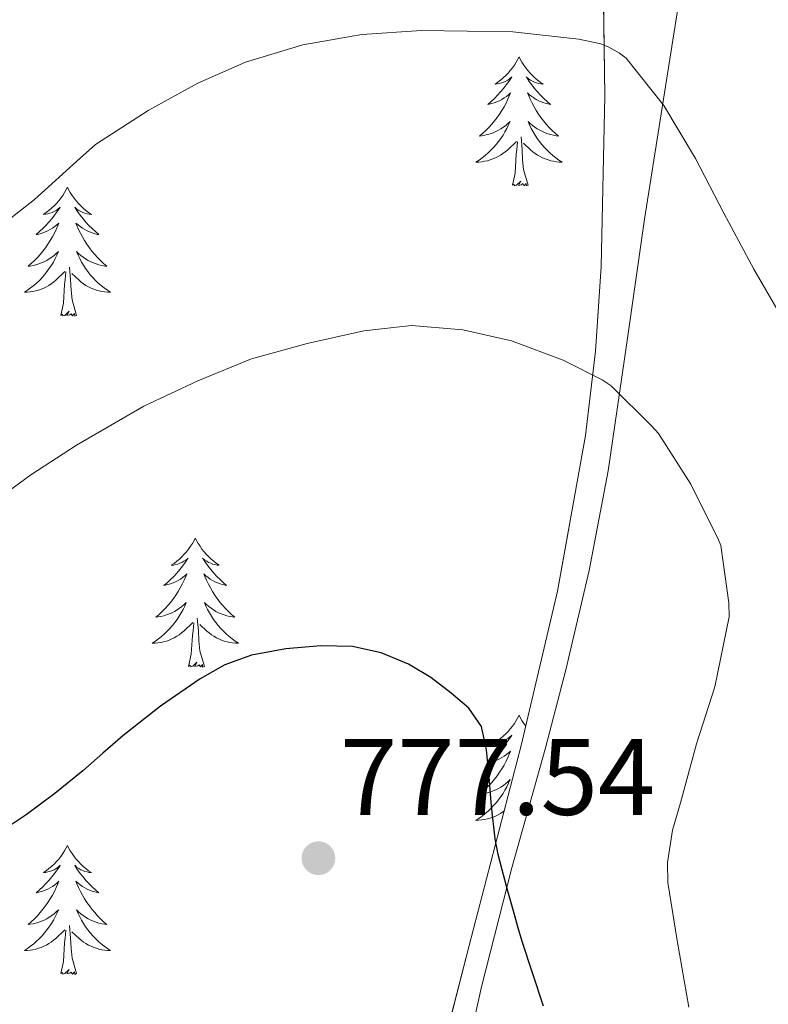
# Model space of a CAD drawing. Extents: x 582286 to 586783, y 770385 to 773410.
# Drawn here: x 583759 to 583828, y 772129 to 772220 of the extents above; entities that cross this region are included whole.
import ezdxf

# ---------------------------------------------------------------- set-up
doc = ezdxf.new("R2010")
doc.units = 0
doc.header["$MEASUREMENT"] = 0
doc.linetypes.add('DGN Style 3', pattern=[65.723294, 46.94521, -18.778084])
for name, color, linetype in [('Nivel 35', 7, 'Continuous'), ('Nivel 36', 7, 'Continuous'), ('Nivel 4', 7, 'Continuous'), ('Nivel 41', 7, 'Continuous'), ('Nivel 5', 7, 'Continuous'), ('Nivel 57', 7, 'Continuous'), ('Nivel 61', 7, 'Continuous'), ('Nivel 7', 7, 'Continuous')]:
    doc.layers.add(name, color=color, linetype=linetype)
doc.styles.add('Style-arial', font='arial.shx', dxfattribs={"bigfont": 'arialbig.shx'})
doc.linetypes.add('5zonar', pattern='A,-5,[1,dgnlstyle.shx,S=0.08,R=0,X=0,Y=0],-5', length=10)

# ---------------------------------------------------------------- blocks, each defined once
blk = doc.blocks.new('5PATER')
at = {"layer": 'Nivel 7', "linetype": 'Continuous', "lineweight": 0}
h = blk.add_hatch(color=19, dxfattribs=at)
edge = h.paths.add_edge_path()
edge.add_ellipse((0, 0), major_axis=(-1.096, -1.111), ratio=0.999422, start_angle=0, end_angle=360)

msp = doc.modelspace()

# ---------------------------------------------------------------- linework, layer by layer
at = {"layer": 'Nivel 35', "color": 92, "linetype": '5zonar', "lineweight": 0, "ltscale": 0.5}
msp.add_polyline3d([(583810.547, 772310.214, 755.082), (583812.223, 772301.542, 756.009), (583813.747, 772292.87, 757.066), (583814.238, 772285.102, 757.783), (583814.195, 772277.334, 758.522), (583813.177, 772260.247, 760.488), (583812.259, 772243.158, 762.522), (583812.434, 772228.134, 763.791), (583812.675, 772213.11, 765.162), (583812.312, 772197.362, 767.897), (583811.79, 772189.543, 769.439), (583810.883, 772181.75, 770.746), (583808.277, 772167.37, 772.758), (583804.947, 772153.094, 774.714), (583800.124, 772134.619, 777.061), (583795.411, 772116.166, 779.546)], dxfattribs=at)
at = {"layer": 'Nivel 36', "color": 92, "linetype": 'Continuous', "lineweight": 0, "flags": 128}
for points in [[(583804.737, 772216.706), (583804.626, 772216.487), (583804.471, 772216.212), (583804.303, 772215.946), (583804.121, 772215.689), (583803.927, 772215.441), (583803.72, 772215.203), (583803.501, 772214.977), (583803.271, 772214.761), (583803.031, 772214.558), (583802.78, 772214.367), (583802.52, 772214.189), (583802.719, 772214.212), (583802.922, 772214.25), (583803.121, 772214.305), (583803.316, 772214.374), (583803.505, 772214.459), (583803.686, 772214.558), (583803.86, 772214.67), (583804.065, 772214.861), (583804.024, 772214.796), (583803.794, 772214.451), (583803.551, 772214.115), (583803.295, 772213.789), (583803.027, 772213.473), (583802.747, 772213.168), (583802.455, 772212.874), (583802.152, 772212.591), (583801.839, 772212.32), (583801.963, 772212.343), (583802.209, 772212.401), (583802.451, 772212.474), (583802.687, 772212.562), (583802.918, 772212.665), (583803.141, 772212.783), (583803.357, 772212.914), (583803.564, 772213.059), (583803.761, 772213.216), (583803.948, 772213.386), (583803.86, 772213.164), (583803.704, 772212.803), (583803.533, 772212.449), (583803.348, 772212.102), (583803.148, 772211.762), (583802.936, 772211.431), (583802.709, 772211.109), (583802.47, 772210.797), (583802.219, 772210.494), (583801.955, 772210.202), (583801.68, 772209.921), (583801.393, 772209.651), (583801.096, 772209.393), (583801.292, 772209.418), (583801.559, 772209.465), (583801.822, 772209.528), (583802.081, 772209.607), (583802.336, 772209.701), (583802.584, 772209.809), (583802.825, 772209.932), (583803.059, 772210.07), (583803.284, 772210.22), (583803.5, 772210.384), (583803.706, 772210.56), (583803.901, 772210.748), (583803.76, 772210.421), (583803.605, 772210.1), (583803.436, 772209.786), (583803.253, 772209.481), (583803.056, 772209.184), (583802.846, 772208.896), (583802.623, 772208.618), (583802.388, 772208.35), (583802.142, 772208.092), (583801.884, 772207.847), (583801.615, 772207.613), (583801.336, 772207.391), (583801.047, 772207.182), (583800.757, 772206.991), (583801.022, 772207), (583801.285, 772207.025), (583801.547, 772207.066), (583801.806, 772207.123), (583802.061, 772207.195), (583802.311, 772207.282), (583802.555, 772207.385), (583802.793, 772207.501), (583803.023, 772207.632), (583803.245, 772207.777), (583803.458, 772207.935), (583803.661, 772208.105), (583804.509, 772208.904)], [(583804.737, 772216.706), (583804.848, 772216.487), (583805.003, 772216.212), (583805.171, 772215.946), (583805.353, 772215.689), (583805.547, 772215.441), (583805.754, 772215.203), (583805.973, 772214.977), (583806.203, 772214.761), (583806.443, 772214.558), (583806.694, 772214.367), (583806.954, 772214.189), (583806.755, 772214.212), (583806.552, 772214.25), (583806.353, 772214.305), (583806.158, 772214.374), (583805.969, 772214.459), (583805.788, 772214.558), (583805.614, 772214.67), (583805.409, 772214.861), (583805.45, 772214.796), (583805.68, 772214.451), (583805.923, 772214.115), (583806.179, 772213.789), (583806.447, 772213.473), (583806.727, 772213.168), (583807.019, 772212.874), (583807.322, 772212.591), (583807.635, 772212.32), (583807.511, 772212.343), (583807.265, 772212.401), (583807.023, 772212.474), (583806.787, 772212.562), (583806.556, 772212.665), (583806.333, 772212.783), (583806.117, 772212.914), (583805.91, 772213.059), (583805.713, 772213.216), (583805.526, 772213.386), (583805.614, 772213.164), (583805.77, 772212.803), (583805.941, 772212.449), (583806.126, 772212.102), (583806.326, 772211.762), (583806.538, 772211.431), (583806.765, 772211.109), (583807.004, 772210.797), (583807.255, 772210.494), (583807.519, 772210.202), (583807.794, 772209.921), (583808.081, 772209.651), (583808.378, 772209.393), (583808.182, 772209.418), (583807.915, 772209.465), (583807.652, 772209.528), (583807.393, 772209.607), (583807.138, 772209.701), (583806.89, 772209.809), (583806.649, 772209.932), (583806.415, 772210.07), (583806.19, 772210.22), (583805.974, 772210.384), (583805.768, 772210.56), (583805.573, 772210.748), (583805.714, 772210.421), (583805.869, 772210.1), (583806.038, 772209.786), (583806.221, 772209.481), (583806.418, 772209.184), (583806.628, 772208.896), (583806.851, 772208.618), (583807.086, 772208.35), (583807.332, 772208.092), (583807.59, 772207.847), (583807.859, 772207.613), (583808.138, 772207.391), (583808.427, 772207.182), (583808.717, 772206.991), (583808.452, 772207), (583808.189, 772207.025), (583807.927, 772207.066), (583807.668, 772207.123), (583807.413, 772207.195), (583807.163, 772207.282), (583806.919, 772207.385), (583806.681, 772207.501), (583806.451, 772207.632), (583806.229, 772207.777), (583806.016, 772207.935), (583805.813, 772208.105), (583805.155, 772208.725)], [(583804.118, 772204.855), (583804.363, 772205.973), (583804.476, 772207.715), (583804.524, 772208.148), (583804.587, 772208.871)], [(583805.588, 772204.855), (583805.159, 772206.295), (583805.068, 772207.199), (583805.022, 772208.148), (583804.92, 772209.312)], [(583805.588, 772204.855), (583805.414, 772204.787), (583805.395, 772205.026), (583805.205, 772204.804), (583805.084, 772205.007), (583804.963, 772204.899), (583804.693, 772204.845), (583804.889, 772205.238), (583804.504, 772204.858), (583804.316, 772204.804), (583804.275, 772204.966), (583804.118, 772204.855)], [(583762.998, 772204.681), (583762.887, 772204.462), (583762.732, 772204.187), (583762.564, 772203.921), (583762.382, 772203.664), (583762.188, 772203.416), (583761.981, 772203.178), (583761.762, 772202.952), (583761.532, 772202.736), (583761.292, 772202.533), (583761.041, 772202.342), (583760.781, 772202.164), (583760.98, 772202.187), (583761.183, 772202.225), (583761.382, 772202.28), (583761.577, 772202.349), (583761.766, 772202.434), (583761.947, 772202.533), (583762.121, 772202.645), (583762.326, 772202.836), (583762.285, 772202.771), (583762.055, 772202.426), (583761.812, 772202.09), (583761.556, 772201.764), (583761.288, 772201.448), (583761.008, 772201.143), (583760.716, 772200.849), (583760.413, 772200.566), (583760.1, 772200.295), (583760.224, 772200.318), (583760.47, 772200.376), (583760.712, 772200.449), (583760.948, 772200.537), (583761.179, 772200.64), (583761.402, 772200.758), (583761.618, 772200.889), (583761.825, 772201.034), (583762.022, 772201.191), (583762.209, 772201.361), (583762.121, 772201.139), (583761.965, 772200.778), (583761.794, 772200.424), (583761.609, 772200.077), (583761.409, 772199.737), (583761.197, 772199.406), (583760.97, 772199.084), (583760.731, 772198.772), (583760.48, 772198.469), (583760.216, 772198.177), (583759.941, 772197.896), (583759.654, 772197.626), (583759.357, 772197.368), (583759.553, 772197.393), (583759.82, 772197.44), (583760.083, 772197.503), (583760.342, 772197.582), (583760.597, 772197.676), (583760.845, 772197.784), (583761.086, 772197.907), (583761.32, 772198.045), (583761.545, 772198.195), (583761.761, 772198.359), (583761.967, 772198.535), (583762.162, 772198.723), (583762.021, 772198.396), (583761.866, 772198.075), (583761.697, 772197.761), (583761.514, 772197.456), (583761.317, 772197.159), (583761.107, 772196.871), (583760.884, 772196.593), (583760.649, 772196.325), (583760.403, 772196.067), (583760.145, 772195.822), (583759.876, 772195.588), (583759.597, 772195.366), (583759.308, 772195.157), (583759.018, 772194.966), (583759.283, 772194.975), (583759.546, 772195), (583759.808, 772195.041), (583760.067, 772195.098), (583760.322, 772195.17), (583760.572, 772195.257), (583760.816, 772195.36), (583761.054, 772195.476), (583761.284, 772195.607), (583761.506, 772195.752), (583761.719, 772195.91), (583761.922, 772196.08), (583762.77, 772196.879)], [(583762.998, 772204.681), (583763.109, 772204.462), (583763.264, 772204.187), (583763.432, 772203.921), (583763.614, 772203.664), (583763.808, 772203.416), (583764.015, 772203.178), (583764.234, 772202.952), (583764.464, 772202.736), (583764.704, 772202.533), (583764.955, 772202.342), (583765.215, 772202.164), (583765.016, 772202.187), (583764.813, 772202.225), (583764.614, 772202.28), (583764.419, 772202.349), (583764.23, 772202.434), (583764.049, 772202.533), (583763.875, 772202.645), (583763.67, 772202.836), (583763.711, 772202.771), (583763.941, 772202.426), (583764.184, 772202.09), (583764.44, 772201.764), (583764.708, 772201.448), (583764.988, 772201.143), (583765.28, 772200.849), (583765.583, 772200.566), (583765.896, 772200.295), (583765.772, 772200.318), (583765.526, 772200.376), (583765.284, 772200.449), (583765.048, 772200.537), (583764.817, 772200.64), (583764.594, 772200.758), (583764.378, 772200.889), (583764.171, 772201.034), (583763.974, 772201.191), (583763.787, 772201.361), (583763.875, 772201.139), (583764.031, 772200.778), (583764.202, 772200.424), (583764.387, 772200.077), (583764.587, 772199.737), (583764.799, 772199.406), (583765.026, 772199.084), (583765.265, 772198.772), (583765.516, 772198.469), (583765.78, 772198.177), (583766.055, 772197.896), (583766.342, 772197.626), (583766.639, 772197.368), (583766.443, 772197.393), (583766.176, 772197.44), (583765.913, 772197.503), (583765.654, 772197.582), (583765.399, 772197.676), (583765.151, 772197.784), (583764.91, 772197.907), (583764.676, 772198.045), (583764.451, 772198.195), (583764.235, 772198.359), (583764.029, 772198.535), (583763.834, 772198.723), (583763.975, 772198.396), (583764.13, 772198.075), (583764.299, 772197.761), (583764.482, 772197.456), (583764.679, 772197.159), (583764.889, 772196.871), (583765.112, 772196.593), (583765.347, 772196.325), (583765.593, 772196.067), (583765.851, 772195.822), (583766.12, 772195.588), (583766.399, 772195.366), (583766.688, 772195.157), (583766.978, 772194.966), (583766.713, 772194.975), (583766.45, 772195), (583766.188, 772195.041), (583765.929, 772195.098), (583765.674, 772195.17), (583765.424, 772195.257), (583765.18, 772195.36), (583764.942, 772195.476), (583764.712, 772195.607), (583764.49, 772195.752), (583764.277, 772195.91), (583764.074, 772196.08), (583763.416, 772196.7)], [(583762.379, 772192.83), (583762.624, 772193.948), (583762.737, 772195.69), (583762.785, 772196.123), (583762.848, 772196.846)], [(583763.849, 772192.83), (583763.42, 772194.27), (583763.329, 772195.174), (583763.283, 772196.123), (583763.181, 772197.287)], [(583763.849, 772192.83), (583763.675, 772192.762), (583763.656, 772193.001), (583763.466, 772192.779), (583763.345, 772192.982), (583763.224, 772192.874), (583762.954, 772192.82), (583763.15, 772193.213), (583762.765, 772192.833), (583762.577, 772192.779), (583762.536, 772192.941), (583762.379, 772192.83)], [(583774.815, 772172.268), (583774.704, 772172.049), (583774.549, 772171.774), (583774.381, 772171.508), (583774.199, 772171.251), (583774.005, 772171.003), (583773.798, 772170.765), (583773.579, 772170.539), (583773.349, 772170.323), (583773.109, 772170.12), (583772.858, 772169.929), (583772.598, 772169.751), (583772.797, 772169.774), (583773, 772169.812), (583773.199, 772169.867), (583773.394, 772169.936), (583773.583, 772170.021), (583773.764, 772170.12), (583773.938, 772170.232), (583774.143, 772170.423), (583774.102, 772170.358), (583773.872, 772170.013), (583773.629, 772169.677), (583773.373, 772169.351), (583773.105, 772169.035), (583772.825, 772168.73), (583772.533, 772168.436), (583772.23, 772168.153), (583771.917, 772167.882), (583772.041, 772167.905), (583772.287, 772167.963), (583772.529, 772168.036), (583772.765, 772168.124), (583772.996, 772168.227), (583773.219, 772168.345), (583773.435, 772168.476), (583773.642, 772168.621), (583773.839, 772168.778), (583774.026, 772168.948), (583773.938, 772168.726), (583773.782, 772168.365), (583773.611, 772168.011), (583773.426, 772167.664), (583773.226, 772167.324), (583773.014, 772166.993), (583772.787, 772166.671), (583772.548, 772166.359), (583772.297, 772166.056), (583772.033, 772165.764), (583771.758, 772165.483), (583771.471, 772165.213), (583771.174, 772164.955), (583771.37, 772164.98), (583771.637, 772165.027), (583771.9, 772165.09), (583772.159, 772165.169), (583772.414, 772165.263), (583772.662, 772165.371), (583772.903, 772165.494), (583773.137, 772165.632), (583773.362, 772165.782), (583773.578, 772165.946), (583773.784, 772166.122), (583773.979, 772166.31), (583773.838, 772165.983), (583773.683, 772165.662), (583773.514, 772165.348), (583773.331, 772165.043), (583773.134, 772164.746), (583772.924, 772164.458), (583772.701, 772164.18), (583772.466, 772163.912), (583772.22, 772163.654), (583771.962, 772163.409), (583771.693, 772163.175), (583771.414, 772162.953), (583771.125, 772162.744), (583770.835, 772162.553), (583771.1, 772162.562), (583771.363, 772162.587), (583771.625, 772162.628), (583771.884, 772162.685), (583772.139, 772162.757), (583772.389, 772162.844), (583772.633, 772162.947), (583772.871, 772163.063), (583773.101, 772163.194), (583773.323, 772163.339), (583773.536, 772163.497), (583773.739, 772163.667), (583774.587, 772164.466)], [(583774.815, 772172.268), (583774.926, 772172.049), (583775.081, 772171.774), (583775.249, 772171.508), (583775.431, 772171.251), (583775.625, 772171.003), (583775.832, 772170.765), (583776.051, 772170.539), (583776.281, 772170.323), (583776.521, 772170.12), (583776.772, 772169.929), (583777.032, 772169.751), (583776.833, 772169.774), (583776.63, 772169.812), (583776.431, 772169.867), (583776.236, 772169.936), (583776.047, 772170.021), (583775.866, 772170.12), (583775.692, 772170.232), (583775.487, 772170.423), (583775.528, 772170.358), (583775.758, 772170.013), (583776.001, 772169.677), (583776.257, 772169.351), (583776.525, 772169.035), (583776.805, 772168.73), (583777.097, 772168.436), (583777.4, 772168.153), (583777.713, 772167.882), (583777.589, 772167.905), (583777.343, 772167.963), (583777.101, 772168.036), (583776.865, 772168.124), (583776.634, 772168.227), (583776.411, 772168.345), (583776.195, 772168.476), (583775.988, 772168.621), (583775.791, 772168.778), (583775.604, 772168.948), (583775.692, 772168.726), (583775.848, 772168.365), (583776.019, 772168.011), (583776.204, 772167.664), (583776.404, 772167.324), (583776.616, 772166.993), (583776.843, 772166.671), (583777.082, 772166.359), (583777.333, 772166.056), (583777.597, 772165.764), (583777.872, 772165.483), (583778.159, 772165.213), (583778.456, 772164.955), (583778.26, 772164.98), (583777.993, 772165.027), (583777.73, 772165.09), (583777.471, 772165.169), (583777.216, 772165.263), (583776.968, 772165.371), (583776.727, 772165.494), (583776.493, 772165.632), (583776.268, 772165.782), (583776.052, 772165.946), (583775.846, 772166.122), (583775.651, 772166.31), (583775.792, 772165.983), (583775.947, 772165.662), (583776.116, 772165.348), (583776.299, 772165.043), (583776.496, 772164.746), (583776.706, 772164.458), (583776.929, 772164.18), (583777.164, 772163.912), (583777.41, 772163.654), (583777.668, 772163.409), (583777.937, 772163.175), (583778.216, 772162.953), (583778.505, 772162.744), (583778.795, 772162.553), (583778.53, 772162.562), (583778.267, 772162.587), (583778.005, 772162.628), (583777.746, 772162.685), (583777.491, 772162.757), (583777.241, 772162.844), (583776.997, 772162.947), (583776.759, 772163.063), (583776.529, 772163.194), (583776.307, 772163.339), (583776.094, 772163.497), (583775.891, 772163.667), (583775.233, 772164.287)], [(583774.196, 772160.417), (583774.441, 772161.535), (583774.554, 772163.277), (583774.602, 772163.71), (583774.665, 772164.433)], [(583775.666, 772160.417), (583775.237, 772161.857), (583775.146, 772162.761), (583775.1, 772163.71), (583774.998, 772164.874)], [(583775.666, 772160.417), (583775.492, 772160.349), (583775.473, 772160.588), (583775.283, 772160.366), (583775.162, 772160.569), (583775.041, 772160.461), (583774.771, 772160.407), (583774.967, 772160.8), (583774.582, 772160.42), (583774.394, 772160.366), (583774.353, 772160.528), (583774.196, 772160.417)], [(583804.737, 772155.908), (583804.626, 772155.689), (583804.471, 772155.414), (583804.303, 772155.148), (583804.121, 772154.891), (583803.927, 772154.643), (583803.72, 772154.405), (583803.501, 772154.179), (583803.271, 772153.963), (583803.031, 772153.76), (583802.78, 772153.569), (583802.52, 772153.391), (583802.719, 772153.414), (583802.922, 772153.452), (583803.121, 772153.507), (583803.316, 772153.576), (583803.505, 772153.661), (583803.686, 772153.76), (583803.86, 772153.872), (583804.065, 772154.063), (583804.024, 772153.998), (583803.794, 772153.653), (583803.551, 772153.317), (583803.295, 772152.991), (583803.027, 772152.675), (583802.747, 772152.37), (583802.455, 772152.076), (583802.152, 772151.793), (583801.839, 772151.522), (583801.963, 772151.545), (583802.209, 772151.603), (583802.451, 772151.676), (583802.687, 772151.764), (583802.918, 772151.867), (583803.141, 772151.985), (583803.357, 772152.116), (583803.564, 772152.261), (583803.761, 772152.418), (583803.948, 772152.588), (583803.86, 772152.366), (583803.704, 772152.005), (583803.533, 772151.651), (583803.348, 772151.304), (583803.148, 772150.964), (583802.936, 772150.633), (583802.709, 772150.311), (583802.47, 772149.999), (583802.219, 772149.696), (583801.955, 772149.404), (583801.68, 772149.123), (583801.393, 772148.853), (583801.096, 772148.595), (583801.292, 772148.62), (583801.559, 772148.667), (583801.822, 772148.73), (583802.081, 772148.809), (583802.336, 772148.903), (583802.584, 772149.011), (583802.825, 772149.134), (583803.059, 772149.272), (583803.284, 772149.422), (583803.5, 772149.586), (583803.706, 772149.762), (583803.901, 772149.95), (583803.76, 772149.623), (583803.605, 772149.302), (583803.436, 772148.988), (583803.253, 772148.683), (583803.056, 772148.386), (583802.846, 772148.098), (583802.623, 772147.82), (583802.388, 772147.552), (583802.142, 772147.294), (583801.884, 772147.049), (583801.615, 772146.815), (583801.336, 772146.593), (583801.047, 772146.384), (583800.757, 772146.193), (583801.022, 772146.202), (583801.285, 772146.227), (583801.547, 772146.268), (583801.806, 772146.325), (583802.061, 772146.397), (583802.311, 772146.484), (583802.555, 772146.587), (583802.793, 772146.703), (583803.023, 772146.834), (583803.245, 772146.979), (583803.376, 772147.076)], [(583804.737, 772155.908), (583804.848, 772155.689), (583805.003, 772155.414), (583805.171, 772155.148), (583805.353, 772154.891), (583805.363, 772154.878)], [(583762.998, 772143.883), (583762.887, 772143.664), (583762.732, 772143.389), (583762.564, 772143.123), (583762.382, 772142.866), (583762.188, 772142.618), (583761.981, 772142.38), (583761.762, 772142.154), (583761.532, 772141.938), (583761.292, 772141.735), (583761.041, 772141.544), (583760.781, 772141.366), (583760.98, 772141.389), (583761.183, 772141.427), (583761.382, 772141.482), (583761.577, 772141.551), (583761.766, 772141.636), (583761.947, 772141.735), (583762.121, 772141.847), (583762.326, 772142.038), (583762.285, 772141.973), (583762.055, 772141.628), (583761.812, 772141.292), (583761.556, 772140.966), (583761.288, 772140.65), (583761.008, 772140.345), (583760.716, 772140.051), (583760.413, 772139.768), (583760.1, 772139.497), (583760.224, 772139.52), (583760.47, 772139.578), (583760.712, 772139.651), (583760.948, 772139.739), (583761.179, 772139.842), (583761.402, 772139.96), (583761.618, 772140.091), (583761.825, 772140.236), (583762.022, 772140.393), (583762.209, 772140.563), (583762.121, 772140.341), (583761.965, 772139.98), (583761.794, 772139.626), (583761.609, 772139.279), (583761.409, 772138.939), (583761.197, 772138.608), (583760.97, 772138.286), (583760.731, 772137.974), (583760.48, 772137.671), (583760.216, 772137.379), (583759.941, 772137.098), (583759.654, 772136.828), (583759.357, 772136.57), (583759.553, 772136.595), (583759.82, 772136.642), (583760.083, 772136.705), (583760.342, 772136.784), (583760.597, 772136.878), (583760.845, 772136.986), (583761.086, 772137.109), (583761.32, 772137.247), (583761.545, 772137.397), (583761.761, 772137.561), (583761.967, 772137.737), (583762.162, 772137.925), (583762.021, 772137.598), (583761.866, 772137.277), (583761.697, 772136.963), (583761.514, 772136.658), (583761.317, 772136.361), (583761.107, 772136.073), (583760.884, 772135.795), (583760.649, 772135.527), (583760.403, 772135.269), (583760.145, 772135.024), (583759.876, 772134.79), (583759.597, 772134.568), (583759.308, 772134.359), (583759.018, 772134.168), (583759.283, 772134.177), (583759.546, 772134.202), (583759.808, 772134.243), (583760.067, 772134.3), (583760.322, 772134.372), (583760.572, 772134.459), (583760.816, 772134.562), (583761.054, 772134.678), (583761.284, 772134.809), (583761.506, 772134.954), (583761.719, 772135.112), (583761.922, 772135.282), (583762.77, 772136.081)], [(583762.998, 772143.883), (583763.109, 772143.664), (583763.264, 772143.389), (583763.432, 772143.123), (583763.614, 772142.866), (583763.808, 772142.618), (583764.015, 772142.38), (583764.234, 772142.154), (583764.464, 772141.938), (583764.704, 772141.735), (583764.955, 772141.544), (583765.215, 772141.366), (583765.016, 772141.389), (583764.813, 772141.427), (583764.614, 772141.482), (583764.419, 772141.551), (583764.23, 772141.636), (583764.049, 772141.735), (583763.875, 772141.847), (583763.67, 772142.038), (583763.711, 772141.973), (583763.941, 772141.628), (583764.184, 772141.292), (583764.44, 772140.966), (583764.708, 772140.65), (583764.988, 772140.345), (583765.28, 772140.051), (583765.583, 772139.768), (583765.896, 772139.497), (583765.772, 772139.52), (583765.526, 772139.578), (583765.284, 772139.651), (583765.048, 772139.739), (583764.817, 772139.842), (583764.594, 772139.96), (583764.378, 772140.091), (583764.171, 772140.236), (583763.974, 772140.393), (583763.787, 772140.563), (583763.875, 772140.341), (583764.031, 772139.98), (583764.202, 772139.626), (583764.387, 772139.279), (583764.587, 772138.939), (583764.799, 772138.608), (583765.026, 772138.286), (583765.265, 772137.974), (583765.516, 772137.671), (583765.78, 772137.379), (583766.055, 772137.098), (583766.342, 772136.828), (583766.639, 772136.57), (583766.443, 772136.595), (583766.176, 772136.642), (583765.913, 772136.705), (583765.654, 772136.784), (583765.399, 772136.878), (583765.151, 772136.986), (583764.91, 772137.109), (583764.676, 772137.247), (583764.451, 772137.397), (583764.235, 772137.561), (583764.029, 772137.737), (583763.834, 772137.925), (583763.975, 772137.598), (583764.13, 772137.277), (583764.299, 772136.963), (583764.482, 772136.658), (583764.679, 772136.361), (583764.889, 772136.073), (583765.112, 772135.795), (583765.347, 772135.527), (583765.593, 772135.269), (583765.851, 772135.024), (583766.12, 772134.79), (583766.399, 772134.568), (583766.688, 772134.359), (583766.978, 772134.168), (583766.713, 772134.177), (583766.45, 772134.202), (583766.188, 772134.243), (583765.929, 772134.3), (583765.674, 772134.372), (583765.424, 772134.459), (583765.18, 772134.562), (583764.942, 772134.678), (583764.712, 772134.809), (583764.49, 772134.954), (583764.277, 772135.112), (583764.074, 772135.282), (583763.416, 772135.902)], [(583762.379, 772132.032), (583762.624, 772133.15), (583762.737, 772134.892), (583762.785, 772135.325), (583762.848, 772136.048)], [(583763.849, 772132.032), (583763.42, 772133.472), (583763.329, 772134.376), (583763.283, 772135.325), (583763.181, 772136.489)], [(583763.849, 772132.032), (583763.675, 772131.964), (583763.656, 772132.203), (583763.466, 772131.981), (583763.345, 772132.184), (583763.224, 772132.076), (583762.954, 772132.022), (583763.15, 772132.415), (583762.765, 772132.035), (583762.577, 772131.981), (583762.536, 772132.143), (583762.379, 772132.032)]]:
    msp.add_lwpolyline(points, dxfattribs=at)
at = {"layer": 'Nivel 36', "color": 92, "linetype": 'Continuous', "lineweight": 0}
msp.add_polyline3d([(583828.223, 772298.138, 755.347), (583827.635, 772285.574, 756.506), (583826.543, 772272.922, 757.401), (583825.059, 772260.326, 758.522), (583823.377, 772247.538, 760.229), (583821.555, 772234.79, 761.978), (583818.957, 772218.248, 764.079), (583816.339, 772201.718, 766.394), (583814.658, 772190.074, 768.362), (583812.963, 772178.486, 770.394), (583811.21, 772169.278, 771.99), (583809.075, 772160.102, 773.578), (583807.165, 772152.777, 774.55), (583804.082, 772141.796, 775.396), (583801.251, 772130.806, 776.442), (583798.15, 772116.834, 778.487), (583795.203, 772102.854, 780.922), (583792.06, 772087.361, 784.171), (583788.979, 772071.894, 787.434), (583788.234, 772066.138, 788.352), (583787.801, 772063.277, 788.811), (583787.027, 772060.534, 789.386), (583786.269, 772058.559, 789.878), (583785.511, 772056.584, 790.369)], dxfattribs=at)
at = {"layer": 'Nivel 4', "color": 25, "linetype": 'Continuous', "lineweight": 30, "elevation": 775, "flags": 128}
msp.add_lwpolyline([(583806.991, 772129.014), (583805.027, 772134.998), (583804.629, 772136.348), (583804.243, 772137.702), (583803.701, 772139.66), (583803.171, 772141.622), (583802.818, 772143.039), (583802.531, 772144.47), (583802.196, 772147.504), (583801.955, 772150.55), (583801.715, 772152.712), (583801.251, 772154.854), (583800.11, 772156.564), (583798.467, 772157.942), (583796.576, 772159.395), (583794.531, 772160.614), (583791.979, 772161.657), (583789.331, 772162.246), (583786.403, 772162.31), (583783.193, 772162.049), (583780.003, 772161.446), (583777.544, 772160.549), (583775.267, 772159.27), (583771.603, 772156.732), (583768.115, 772154.006), (583766.27, 772152.385), (583764.419, 772150.774), (583761.836, 772148.682), (583759.171, 772146.694), (583757.255, 772145.414)], dxfattribs=at)
at = {"layer": 'Nivel 5', "color": 25, "linetype": 'Continuous', "lineweight": 0, "flags": 128}
for points, elevation in [([(583828.979, 772192.71), (583826.451, 772197.094), (583823.667, 772202.278), (583821.043, 772207.334), (583818.131, 772212.214), (583814.643, 772216.582), (583814.035, 772217.062), (583813.043, 772217.622), (583812.307, 772217.91), (583810.275, 772218.342), (583804.163, 772219.03), (583795.715, 772219.142), (583790.211, 772218.774), (583784.739, 772217.814), (583779.459, 772216.23), (583775.059, 772214.278), (583770.467, 772211.766), (583765.587, 772208.614), (583764.163, 772207.366), (583759.955, 772203.542), (583755.891, 772200.374)], 765), ([(583820.435, 772128.934), (583819.363, 772135.094), (583818.499, 772140.438), (583818.451, 772142.294), (583818.931, 772145.286), (583819.667, 772147.798), (583821.123, 772153.27), (583822.819, 772158.518), (583824.147, 772164.998), (583824.131, 772166.294), (583823.379, 772171.59), (583823.171, 772172.102), (583820.627, 772177.254), (583817.619, 772181.926), (583816.963, 772182.646), (583813.251, 772186.326), (583812.419, 772186.886), (583808.819, 772188.694), (583804.051, 772190.47), (583799.539, 772191.494), (583794.787, 772191.894), (583790.403, 772191.414), (583785.139, 772190.246), (583780.003, 772188.806), (583775.059, 772186.79), (583770.051, 772184.438), (583763.827, 772180.838), (583759.603, 772178.102), (583754.339, 772174.246)], 770)]:
    msp.add_lwpolyline(points, dxfattribs=dict(at, elevation=elevation))
at = {"layer": 'Nivel 57', "color": 92, "linetype": 'DGN Style 3', "lineweight": 0, "flags": 128}
msp.add_lwpolyline([(583580.31, 771931.584), (583581.187, 771932.038), (583581.933, 771933.412), (583582.627, 771934.79), (583587.284, 771942.973), (583592.099, 771951.078), (583597.142, 771958.608), (583602.534, 771965.884), (583613.647, 771980.218), (583620.723, 771990.054), (583625.02, 771996.978), (583628.899, 772004.118), (583630.017, 772007.047), (583631.091, 772010.006), (583632.173, 772012.044), (583633.667, 772013.766), (583644.23, 772021.603), (583655.139, 772028.854), (583666.871, 772036.414), (583678.627, 772043.926), (583686.596, 772048.944), (583694.627, 772053.83), (583699.659, 772056.508), (583704.755, 772059.078), (583707.48, 772060.685), (583710.243, 772062.246), (583713.787, 772063.589), (583717.459, 772064.566), (583720.532, 772065.314), (583723.635, 772065.91), (583729.07, 772066.575), (583734.531, 772066.886), (583738.692, 772066.928), (583742.851, 772066.806), (583745.892, 772066.615), (583748.931, 772066.374), (583754.419, 772065.799), (583759.907, 772065.222), (583769.661, 772064.655), (583779.427, 772064.326), (583780.874, 772064.068), (583782.302, 772064), (583783.171, 772064.502), (583784.414, 772066.043), (583785.224, 772067.629), (583785.938, 772070.899), (583786.483, 772077.558), (583790.911, 772096.858), (583795.411, 772116.166), (583800.124, 772134.619), (583804.947, 772153.094), (583808.277, 772167.37), (583810.883, 772181.75), (583811.79, 772189.543), (583812.312, 772197.362), (583812.675, 772213.11), (583812.434, 772228.134), (583812.259, 772243.158), (583813.177, 772260.247), (583814.195, 772277.334), (583814.238, 772285.102), (583813.747, 772292.87), (583812.223, 772301.542), (583810.547, 772310.214), (583809.609, 772316.996), (583809.155, 772323.798), (583809.706, 772336.838), (583810.563, 772349.878), (583811.185, 772362.345), (583811.407, 772374.814), (583810.979, 772383.126), (583810.652, 772384.088), (583809.949, 772384.909), (583808.003, 772385.862), (583806.418, 772385.966), (583804.835, 772385.878), (583801.786, 772385.523), (583798.739, 772385.206), (583797.454, 772385.272), (583796.332, 772385.693), (583796.083, 772386.278), (583796.243, 772388.51), (583798.099, 772394.342), (583798.323, 772396.598), (583798.547, 772398.854), (583798.674, 772401.452), (583798.563, 772404.054), (583797.295, 772412.3), (583795.235, 772420.438), (583794.573, 772422.615), (583793.763, 772424.726), (583792.639, 772426.887), (583792.254, 772427.628), (583790.739, 772430.518), (583783.65, 772446.737), (583777.08, 772463.093), (583773.059, 772474.15), (583769.006, 772486.758), (583765.667, 772499.462), (583764.073, 772507.985), (583760.157, 772525.799), (583757.651, 772535.094), (583754.386, 772546.089), (583750.963, 772557.094), (583750.062, 772560.157), (583748.675, 772562.998), (583747.442, 772564.248), (583745.967, 772565.163), (583742.771, 772566.598), (583741.009, 772567.301), (583739.251, 772568.038), (583732.65, 772572.021), (583726.723, 772576.932), (583723.235, 772580.774), (583721.684, 772583.064), (583720.55, 772585.463), (583718.995, 772590.694), (583718.117, 772594.533), (583717.589, 772598.402), (583717.619, 772601.014), (583718.896, 772610.315), (583720.867, 772619.59), (583721.764, 772622.837), (583722.659, 772626.086), (583723.251, 772629.469), (583723.347, 772632.87), (583722.445, 772637.798), (583720.691, 772642.614), (583719.068, 772646.112), (583717.295, 772649.243), (583713.107, 772654.982), (583710.287, 772658.004), (583707.187, 772660.756), (583700.483, 772665.91), (583699.59, 772666.55), (583698.643, 772666.928), (583698.195, 772666.694), (583694.88, 772660.57), (583692.102, 772654.015), (583687.411, 772640.422), (583684.15, 772629.981), (583680.643, 772619.638), (583678.869, 772615.061), (583677.091, 772610.486), (583672.724, 772599.301), (583668.371, 772588.102), (583663.585, 772573.561), (583659.411, 772558.838), (583657.915, 772553.438), (583656.419, 772548.038), (583651.8, 772535.296), (583647.075, 772522.566), (583646.142, 772519.165), (583645.491, 772515.702), (583645.013, 772511.771), (583644.627, 772507.83), (583644.411, 772505.318), (583644.259, 772502.806), (583644.261, 772499.294), (583644.435, 772495.782), (583644.971, 772488.264), (583645.859, 772480.774), (583646.443, 772477.613), (583647.171, 772474.486), (583648.084, 772471.175), (583649.011, 772467.862), (583649.979, 772463.655), (583650.643, 772459.398), (583650.806, 772455.461), (583650.531, 772451.526), (583649.457, 772443.635), (583648.435, 772435.734), (583647.054, 772421.8), (583645.683, 772407.862), (583644.601, 772396.897), (583643.203, 772385.958), (583641.555, 772378.413), (583639.263, 772371.03), (583634.003, 772356.438), (583630.611, 772346.744), (583628.651, 772341.539), (583626.995, 772337.142), (583625.235, 772333.222), (583623.411, 772329.334), (583621.964, 772325.411), (583620.451, 772321.494), (583618.69, 772318.259), (583616.613, 772315.222), (583611.715, 772309.75), (583596.997, 772295.767), (583582.195, 772281.958), (583562.446, 772263.885), (583542.755, 772245.686), (583541.143, 772244.121), (583531.579, 772234.841), (583520.531, 772223.862), (583518.965, 772222.241), (583517.379, 772220.63), (583515.218, 772219.05), (583512.867, 772217.734), (583510.919, 772216.675), (583508.883, 772215.814), (583503.168, 772214.761), (583502.731, 772214.73), (583497.305, 772214.351), (583493.475, 772213.702), (583490.886, 772212.936), (583488.339, 772211.99), (583486.146, 772211.005), (583484.131, 772209.702), (583482.26, 772207.939), (583480.579, 772206.022), (583478.995, 772204.084), (583477.475, 772202.102), (583475.349, 772199.011), (583473.347, 772195.83), (583470.619, 772190.709), (583468.195, 772185.446), (583467.157, 772183.25), (583466.612, 772181.006), (583467.059, 772179.75), (583470.832, 772175.871), (583475.17, 772172.378), (583484.486, 772166.098), (583490.323, 772162.07), (583495.528, 772158.179), (583500.723, 772154.318), (583511.127, 772146.565), (583515.675, 772143.119), (583518.115, 772141.27), (583533.933, 772129.14), (583549.891, 772117.014), (583566.816, 772104.48), (583583.907, 772091.958), (583592.997, 772085.742), (583602.083, 772079.174), (583603.131, 772077.503), (583603.347, 772075.494), (583603.075, 772072.688), (583602.499, 772069.894), (583601.751, 772067.192), (583600.995, 772064.486), (583599.895, 772060.629), (583598.819, 772056.742), (583598.016, 772053.375), (583597.251, 772050.006), (583596.179, 772045.636), (583595.091, 772041.27), (583593.729, 772036.183), (583592.259, 772031.126), (583591.661, 772029.527), (583590.515, 772028.182), (583588.616, 772027.502), (583586.659, 772027.67), (583584.73, 772028.029), (583582.803, 772028.39), (583575.49, 772029.714), (583568.243, 772030.886), (583567.365, 772030.651), (583566.707, 772029.926), (583563.352, 772022.257), (583560.734, 772014.563), (583556.371, 771999.046), (583555.315, 771995.294), (583554.259, 771991.542), (583551.472, 771981.914), (583548.381, 771972.35), (583545.971, 771966.006), (583544.944, 771964.794), (583543.475, 771963.99), (583542.409, 771963.569), (583541.363, 771963.478), (583540.176, 771963.693), (583538.979, 771963.91), (583534.004, 771964.764), (583529.011, 771965.606), (583526.473, 771965.747), (583524.011, 771965.008), (583522.547, 771963.782), (583521.847, 771962.436), (583521.363, 771961.078), (583519.417, 771957.327), (583517.475, 771953.574), (583516.389, 771951.298), (583515.299, 771949.014), (583513.926, 771947.215), (583511.987, 771945.942), (583510.284, 771945.362), (583508.522, 771945.102), (583505.043, 771945.27), (583497.312, 771946.595), (583489.656, 771948.374), (583484.643, 771949.864), (583478.131, 771952.294), (583474.394, 771954.277), (583470.989, 771956.68), (583464.378, 771961.611), (583459.475, 771964.086), (583453.083, 771965.469), (583446.643, 771966.726), (583443.344, 771967.631), (583441.779, 771954.118), (583438.211, 771944.47), (583432.243, 771923.734), (583438.467, 771923.158), (583448.659, 771930.566), (583453.971, 771929.446), (583458.115, 771924.086), (583459.523, 771915.958), (583455.923, 771908.358), (583451.283, 771902.406), (583443.139, 771894.278), (583435.683, 771887.558), (583409.475, 771875.318), (583398.979, 771869.974), (583398.09, 771869.294), (583397.043, 771865.526), (583395.637, 771858.067), (583394.509, 771850.533), (583393.299, 771845.606), (583390.868, 771839.465), (583387.747, 771833.638), (583386.105, 771830.933), (583384.467, 771828.23), (583381.56, 771823.231), (583378.627, 771818.246), (583376.757, 771815.494), (583374.835, 771812.774), (583366.535, 771799.913), (583358.899, 771786.726), (583356.246, 771781.175), (583353.715, 771775.558), (583353.264, 771774.706), (583352.835, 771773.878), (583352.954, 771773.391), (583353.491, 771773.014), (583357.796, 771770.873), (583362.131, 771769.43), (583373.257, 771766.963), (583384.398, 771764.564), (583391.875, 771762.854), (583405.553, 771759.651), (583419.251, 771756.422), (583435.34, 771752.393), (583451.379, 771748.294), (583457.241, 771746.926), (583463.084, 771745.939), (583466.979, 771745.606), (583467.725, 771745.815), (583468.371, 771746.358), (583469.059, 771747.302), (583469.875, 771748.47), (583470.793, 771749.99), (583471.475, 771751.622), (583471.88, 771753.045), (583472.275, 771754.47), (583472.912, 771756.643), (583473.587, 771758.806), (583478.297, 771771.818), (583483.548, 771784.615), (583494.995, 771809.814), (583514.243, 771849.51), (583522.964, 771869.123), (583531.651, 771888.758), (583540.137, 771906.29), (583548.979, 771923.67), (583551.657, 771928.896), (583554.75, 771933.913), (583557.363, 771937.11), (583559.001, 771938.153), (583561.083, 771938.151), (583562.265, 771938.043), (583563.124, 771937.989), (583564.775, 771937.59), (583566.115, 771937.333), (583568.709, 771936.214), (583571.984, 771935.245), (583576.086, 771933.141), (583579.299, 771931.686)], close=True, dxfattribs=at)
at = {"layer": 'Nivel 61', "color": 19, "linetype": 'Continuous', "lineweight": 0}
msp.add_3dface([(583198.85, 770788.21), (586590.53, 770830.29), (586561.11, 773143.87), (583170.61, 773101.76)], dxfattribs=at)

# ---------------------------------------------------------------- block references
at = {"layer": 'Nivel 7', "color": 19, "linetype": 'Continuous', "lineweight": 0}
msp.add_blockref('5PATER', (583786.192, 772142.698, 777.536), dxfattribs=at)

# ---------------------------------------------------------------- texts
at = {"layer": 'Nivel 41', "color": 19, "linetype": 'Continuous', "lineweight": 0, "style": 'Style-arial'}
msp.add_text('777.54', height=7, dxfattribs=at).set_placement((583788.178, 772146.698, 777.536))

doc.saveas('drawing.dxf')
